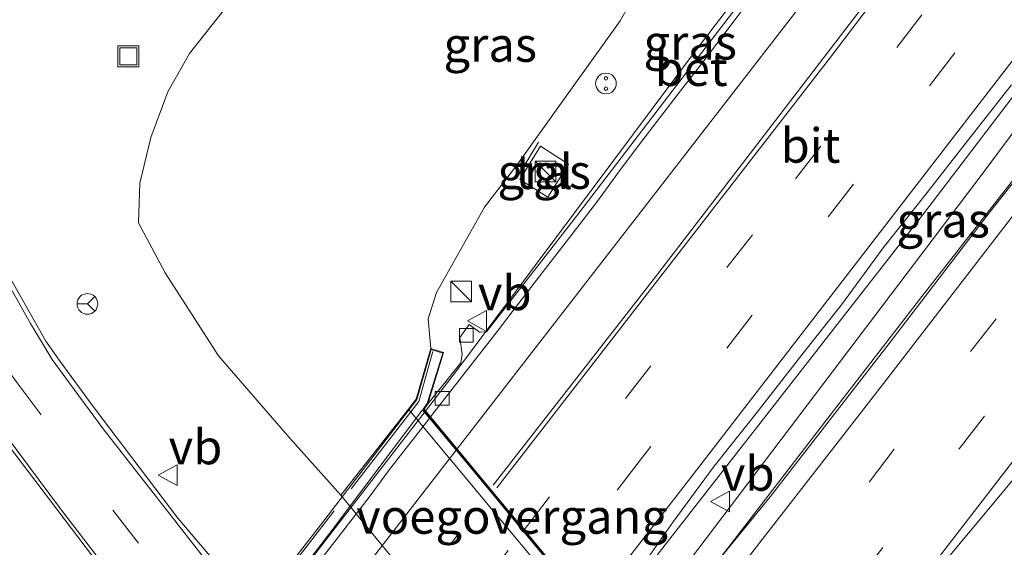
# Model space of a CAD drawing. Units: metres. Extents: x 100277 to 109942, y 499998 to 506250.
# Drawn here: x 109358 to 109429, y 503329 to 503367 of the extents above; entities that cross this region are included whole.
import ezdxf
from ezdxf.enums import TextEntityAlignment as Align

# ---------------------------------------------------------------- set-up
doc = ezdxf.new("R2010")
doc.units = ezdxf.units.M
for name, pattern in [('IE-TERREINAFSCHEIDING', [10, 8, -2]), ('VW-1-3_STREEP', [4, 1, -3]), ('VW-3-9_STREEP', [12, 3, -9])]:
    doc.linetypes.add(name, pattern=pattern)
doc.layers.get('0').update_dxf_attribs({"lineweight": 25})
for name, color, linetype, lineweight in [('B-ME-BV-GELEIDECONSTRUCTIE-GELEIDERAIL-L-B1', 213, 'BV-GELEIDERAIL', 18), ('B-ME-BV-GELEIDECONSTRUCTIE-GELEIDERAIL-L-B2', 213, 'BV-GELEIDERAIL', 18), ('B-ME-GW-KRUINLIJN-L-B1', 93, 'Continuous', 18), ('B-ME-GW-TEENLIJN-L-B1', 93, 'Continuous', 18), ('B-ME-IE-GRASLAND-GV-B6', 93, 'Continuous', 18), ('B-ME-IE-INRICHTINGSELEMENT-S-B1', 253, 'Continuous', 18), ('B-ME-IE-MEUBILAIR_WEGMEUBILAIR-LIJNVERLICHT-L-B1', 8, 'VW-LIJNV', 18), ('B-ME-IE-TERREINAFSCHEIDING-RASTERHEKWERK-L-B1', 8, 'IE-TERREINAFSCHEIDING', 18), ('B-ME-IE-TERREINAFSCHEIDING-RASTERHEKWERK-L-B2', 8, 'IE-TERREINAFSCHEIDING', 18), ('B-ME-KW-LANDHOOFD-GV-B6', 173, 'Continuous', 18), ('B-ME-KW-VIADUCT-GV-B7', 173, 'Continuous', 18), ('B-ME-KW-VOEGOVERGANG-L-B2', 8, 'Continuous', 18), ('B-ME-OB-BEKLEDING-GV-B6', 253, 'Continuous', 18), ('B-ME-VH-VERH_SOORT-BETON-OVERIG-GV-B6', 8, 'IE-TERREINAFSCHEIDING-NATUURLIJK-HOUTWAL', 18), ('B-ME-VH-VERH_SOORT-BETON-OVERIG-GV-B7', 8, 'IE-TERREINAFSCHEIDING-NATUURLIJK-HOUTWAL', 18), ('B-ME-VH-VERH_SOORT-BITUMEN-GV-B6', 8, 'IE-TERREINAFSCHEIDING-NATUURLIJK-HOUTWAL', 18), ('B-ME-VH-VERH_SOORT-BITUMEN-GV-B7', 8, 'IE-TERREINAFSCHEIDING-NATUURLIJK-HOUTWAL', 18), ('B-ME-VH-VERH_SOORT-TEGELS-GV-B6', 8, 'Continuous', 18), ('B-ME-VV-KOLK-S-B1', 8, 'Continuous', 18), ('B-ME-VW-MARKERING-13STREEP-045-L-B2', 255, 'VW-1-3_STREEP', 18), ('B-ME-VW-MARKERING-39STREEP-015-L-B1', 255, 'VW-3-9_STREEP', 18), ('B-ME-VW-MARKERING-39STREEP-015-L-B2', 255, 'VW-3-9_STREEP', 18), ('B-ME-VW-MARKERING-STREEP-015-L-B1', 7, 'Continuous', 18), ('B-ME-VW-MARKERING-STREEP-015-L-B2', 7, 'Continuous', 18), ('B-ME-VW-MEUBILAIR_WEGMEUBILAIR-RONA-S-B1', 8, 'Continuous', 18), ('B-ME-VW-MEUBILAIR_WEGMEUBILAIR-VERKEERSBORD-S-B1', 8, 'Continuous', 18)]:
    doc.layers.add(name, color=color, linetype=linetype, lineweight=lineweight)
doc.styles.add('NLCS-ISO', font='NLCS-ISO.TTF')
doc.linetypes.add('BV-GELEIDERAIL', pattern='A,10,-3,[108,NLCS.SHX,S=1,R=0,X=0,Y=0],-3', length=16)
doc.linetypes.add('IE-TERREINAFSCHEIDING-NATUURLIJK-HOUTWAL', pattern='A,7,-1.5,[67,NLCS.SHX,S=0.75,R=45,X=0,Y=0],-1.5,7,-1.5,[70,NLCS.SHX,S=0.75,R=0,X=0,Y=0],-1.5', length=20)
doc.linetypes.add('VW-LIJNV', pattern='A,0,-5,[102,NLCS.SHX,S=1,R=0,X=-0.625,Y=0],2.5,-0.5,[69,NLCS.SHX,S=0.5,R=0,X=0,Y=0],-0.5,2.5,[102,NLCS.SHX,S=1,R=180,X=0.625,Y=0],-5', length=16)

# ---------------------------------------------------------------- blocks, each defined once
blk = doc.blocks.new('kast')
blk.add_line((-0.75, -0.75), (0.75, 0.75))
blk.add_lwpolyline([(-0.75, 0.75), (0.75, 0.75), (0.75, -0.75), (-0.75, -0.75)], close=True)
blk = doc.blocks.new('put')
for p, q in [((0.75, 0.75), (-0.75, 0.75)), ((-0.75, 0.75), (-0.75, -0.75)), ((0.75, -0.75), (0.75, 0.75)), ((-0.75, -0.75), (0.75, -0.75))]:
    blk.add_line(p, q)
blk.add_lwpolyline([(-0.625, 0.625), (0.625, 0.625), (0.625, -0.625), (-0.625, -0.625)], close=True)
blk = doc.blocks.new('snuffelpaal')
for centre, radius in [((0, 0), 0.75), ((-0.375, 0), 0.125), ((0.375, 0), 0.125)]:
    blk.add_circle(centre, radius)
blk = doc.blocks.new('verkeersbord')
for p, q in [((0, 0.75), (-0.75, -0.625)), ((0.75, -0.625), (0, 0.75)), ((-0.75, -0.625), (0.75, -0.625))]:
    blk.add_line(p, q)
blk = doc.blocks.new('wegwijzer')
for q in [(0, 0.75), (-0.53, -0.53), (0.53, -0.53)]:
    blk.add_line((0, 0), q)
blk.add_circle((0, 0), 0.75)
blk = doc.blocks.new('kolk')
blk.add_lwpolyline([(-0.5, -0.5), (0.5, -0.5), (0.5, 0.5), (-0.5, 0.5)], close=True)

msp = doc.modelspace()

# ---------------------------------------------------------------- linework, layer by layer
at = {"layer": 'B-ME-BV-GELEIDECONSTRUCTIE-GELEIDERAIL-L-B1'}
for points in [[(109387.2906, 503338.4753, 7.64), (109389.5708, 503341.4288, 7.6102), (109406.656, 503364.3039, 7.2903), (109417.65, 503378.6746, 7.0184), (109425.0838, 503388.7888, 6.7726)], [(109400.119, 503322.9948, 8.1366), (109401.911, 503325.2968, 8.1139), (109423.2988, 503352.6814, 7.7893), (109444.4176, 503380.3868, 7.4858), (109445.5003, 503381.8562, 7.4657)], [(109403.827, 503321.69, 8.173), (109409.203, 503328.577, 8.177), (109416.697, 503338.297, 8.084), (109423.26, 503346.794, 7.958), (109431.289, 503357.048, 7.85), (109438.591, 503366.578, 7.703), (109445.258, 503375.379, 7.643), (109449.126, 503380.629, 7.601)]]:
    msp.add_polyline3d(points, dxfattribs=at)
at = {"layer": 'B-ME-BV-GELEIDECONSTRUCTIE-GELEIDERAIL-L-B2'}
msp.add_polyline3d([(109314.0436, 503243.8934, 7.8898), (109315.3388, 503245.4875, 7.9029), (109344.5403, 503283.213, 7.9547), (109372.3429, 503319.1141, 7.8348), (109387.2906, 503338.4753, 7.64)], dxfattribs=at)
at = {"layer": 'B-ME-GW-KRUINLIJN-L-B1'}
msp.add_polyline3d([(109387.706, 503343.03, 7.044), (109387.646, 503343.836, 6.671), (109387.512, 503345.189, 6.581), (109388.128, 503347.082, 6.626), (109391.592, 503353.26, 6.467), (109393.93, 503356.313, 6.413), (109397.144, 503360.791, 6.452), (109401.424, 503366.753, 6.407), (109405.717, 503374.38, 6.242), (109411.395, 503382.652, 6.056), (109417.468, 503391.375, 5.798)], dxfattribs=at)
at = {"layer": 'B-ME-GW-TEENLIJN-L-B1'}
msp.add_polyline3d([(109398.987, 503397.65, 0.458), (109394.652, 503391.586, 0.506), (109389.17, 503384.944, 0.464), (109383.032, 503378.164, 0.401), (109378.547, 503373.278, 0.437), (109373.414, 503368.446, 0.446), (109370.241, 503364.404, -0.01), (109368.669, 503361.607, -0.043), (109367.454, 503358.307, -0.235), (109366.644, 503355.01, -0.316), (109366.548, 503352.123, -0.493), (109368.488, 503348.515, -0.481), (109372.343, 503342.515, -0.49), (109377.494, 503336.551, -0.187), (109381.197, 503332.428, -0.07)], dxfattribs=at)
at = {"layer": 'B-ME-IE-GRASLAND-GV-B6'}
for points in [[(109405.717, 503374.38, 6.242), (109401.424, 503366.753, 6.407), (109397.144, 503360.791, 6.452), (109393.93, 503356.313, 6.413), (109391.592, 503353.26, 6.467), (109388.128, 503347.082, 6.626), (109387.512, 503345.189, 6.581), (109387.646, 503343.836, 6.671), (109387.706, 503343.03, 7.044), (109386.649, 503339.362, 7.113), (109386.081, 503338.634, 4.671), (109381.197, 503332.428, -0.07)], [(109413.221, 503372.167, 6.59), (109405.494, 503362.083, 6.671), (109398.42, 503352.835, 6.914), (109391.733, 503344.247, 6.935), (109391.225, 503344.211, 6.911), (109390.472, 503344.776, 6.905), (109389.797, 503343.827, 6.875), (109389.983, 503342.625, 6.938), (109389.87, 503341.988, 7.001), (109387.499, 503339.034, 7.146), (109388.629, 503342.739, 7.071), (109387.706, 503343.03, 7.044), (109387.646, 503343.836, 6.671), (109387.512, 503345.189, 6.581), (109388.128, 503347.082, 6.626), (109391.592, 503353.26, 6.467), (109393.93, 503356.313, 6.413), (109397.144, 503360.791, 6.452), (109401.424, 503366.753, 6.407), (109405.717, 503374.38, 6.242)], [(109332.132, 503371.662, 0.281), (109336.272, 503365.457, 0.254), (109340.11, 503359.867, 0.32), (109345.646, 503351.858, 0.338), (109351.165, 503344.14, 0.299), (109356.505, 503336.806, 0.335), (109363.223, 503328.002, 0.281), (109368.547, 503320.882, 0.221)], [(109434.637, 503258.307, -0.124), (109425.038, 503267.819, -0.118), (109415.336, 503277.634, -0.055), (109406.098, 503287.581, -0.079), (109369.402, 503330.753, -0.052), (109363.268, 503338.842, -0.013), (109360.879, 503342.107, 0.017), (109359.85, 503343.567, 0.02), (109356.217, 503349.935, 0.005), (109352.451, 503356.595, -0.046), (109349.476, 503361.88, -0.052), (109347.135, 503366.194, -0.04), (109344.831, 503370.193, -0.07)], [(109373.414, 503368.446, 0.446), (109370.241, 503364.404, -0.01), (109368.669, 503361.607, -0.043), (109367.454, 503358.307, -0.235), (109366.644, 503355.01, -0.316), (109366.548, 503352.123, -0.493), (109368.488, 503348.515, -0.481), (109372.343, 503342.515, -0.49), (109377.494, 503336.551, -0.187), (109381.197, 503332.428, -0.07), (109410.928, 503296.243, -0.019), (109412.719, 503293.869, -0.133), (109414.923, 503291.944, -0.25), (109417.775, 503290.76, -0.301), (109420.429, 503290.482, -0.316), (109423.737, 503290.394, -0.235), (109426.663, 503291.317, -0.202), (109429.498, 503292.976, -0.169)], [(109381.197, 503332.428, -0.07), (109377.494, 503336.551, -0.187), (109372.343, 503342.515, -0.49), (109368.488, 503348.515, -0.481), (109366.548, 503352.123, -0.493), (109366.644, 503355.01, -0.316), (109367.454, 503358.307, -0.235), (109368.669, 503361.607, -0.043), (109370.241, 503364.404, -0.01), (109373.414, 503368.446, 0.446)], [(109432.637, 503358.553, 7.103), (109428.21, 503352.967, 7.25), (109420.879, 503343.4, 7.298), (109412.259, 503332.309, 7.412), (109404.323, 503322.582, 7.605), (109403.454, 503323.524, 7.584), (109404.109, 503323.891, 7.566), (109403.745, 503324.577, 7.575), (109401.014, 503323.038, 7.569), (109400.4, 503323.627, 7.551), (109402.388, 503326.376, 7.383), (109405.249, 503330.485, 7.372), (109408.216, 503334.51, 7.31), (109411.336, 503338.418, 7.28), (109414.395, 503342.373, 7.241), (109417.511, 503346.285, 7.183), (109420.453, 503350.33, 7.128), (109423.567, 503354.242, 7.094), (109426.639, 503358.188, 7.046), (109429.732, 503362.116, 7.011)], [(109394.161, 503355.266, 6.5), (109396.167, 503353.995, 6.563), (109397.668, 503356.39, 6.503), (109395.659, 503357.682, 6.404), (109394.161, 503355.266, 6.5)]]:
    msp.add_polyline3d(points, dxfattribs=at)
at = {"layer": 'B-ME-IE-MEUBILAIR_WEGMEUBILAIR-LIJNVERLICHT-L-B1'}
msp.add_polyline3d([(109286.201, 503172.802, 7.241), (109316.603, 503211.964, 7.571), (109373.582, 503284.311, 7.949), (109427.689, 503355.743, 7.073), (109446.684, 503381.341, 6.767)], dxfattribs=at)
at = {"layer": 'B-ME-IE-TERREINAFSCHEIDING-RASTERHEKWERK-L-B1'}
msp.add_line((109395.511, 503357.974, 6.476), (109393.916, 503355.352, 6.539), dxfattribs=at)
at = {"layer": 'B-ME-IE-TERREINAFSCHEIDING-RASTERHEKWERK-L-B2'}
msp.add_polyline3d([(109387.848, 503342.812, 7.169), (109386.835, 503339.197, 7.202), (109368.599, 503315.64, 7.412), (109350.27, 503291.936, 7.433), (109324.618, 503258.849, 7.358), (109313.411, 503244.445, 7.532), (109310.365, 503242.718, 7.532)], dxfattribs=at)
at = {"layer": 'B-ME-KW-LANDHOOFD-GV-B6'}
for points in [[(109400.486, 503321.352, 5.274), (109386.081, 503338.634, 4.671), (109386.649, 503339.362, 7.113), (109387.706, 503343.03, 7.044), (109388.629, 503342.739, 7.071), (109387.499, 503339.034, 7.146)], [(109387.499, 503339.034, 7.146), (109387.218, 503338.641, 7.092), (109387.684, 503338.085, 6.949), (109389.653, 503335.712, 7.107), (109392.228, 503332.609, 7.196), (109394.601, 503329.746, 7.307), (109396.771, 503327.123, 7.336)]]:
    msp.add_polyline3d(points, dxfattribs=at)
at = {"layer": 'B-ME-KW-VIADUCT-GV-B7'}
msp.add_polyline3d([(109350.672, 503292.77, 7.391), (109360.135, 503305.035, 7.38), (109368.336, 503315.599, 7.26), (109379.722, 503330.253, 7.149), (109386.694, 503339.339, 7.113), (109387.74, 503342.967, 7.044), (109388.567, 503342.706, 7.071), (109387.454, 503339.056, 7.146), (109387.155, 503338.639, 7.092), (109400.021, 503323.113, 7.548), (109400.403, 503323.554, 7.551), (109401.006, 503322.976, 7.569), (109403.725, 503324.508, 7.575), (109404.042, 503323.911, 7.566), (109403.374, 503323.537, 7.584), (109404.257, 503322.58, 7.605), (109403.638, 503321.832, 7.575), (109417.196, 503305.509, 7.053), (109418.957, 503307.732, 6.966), (109419.728, 503307.031, 6.966), (109406.208, 503290.076, 7.284), (109393.841, 503274.436, 7.425)], dxfattribs=at)
at = {"layer": 'B-ME-KW-VOEGOVERGANG-L-B2'}
msp.add_line((109387.155, 503338.639, 7.092), (109400.021, 503323.113, 7.548), dxfattribs=at)
at = {"layer": 'B-ME-OB-BEKLEDING-GV-B6'}
msp.add_polyline3d([(109417.023, 503303.478, 5.277), (109410.928, 503296.243, -0.019), (109381.197, 503332.428, -0.07), (109386.081, 503338.634, 4.671), (109400.486, 503321.352, 5.274), (109401.483, 503322.489, 5.271), (109417.023, 503303.478, 5.277)], dxfattribs=at)
at = {"layer": 'B-ME-VH-VERH_SOORT-BETON-OVERIG-GV-B6'}
msp.add_polyline3d([(109410.344, 503367.657, 6.526), (109407.316, 503363.678, 6.617), (109405.788, 503361.699, 6.64), (109402.743, 503357.733, 6.712), (109401.234, 503355.741, 6.751), (109399.775, 503353.709, 6.771), (109398.25, 503351.727, 6.796), (109395.187, 503347.775, 6.843), (109393.665, 503345.792, 6.863), (109392.616, 503344.399, 6.878), (109387.684, 503338.085, 6.949), (109387.218, 503338.641, 7.092), (109387.499, 503339.034, 7.146), (109389.87, 503341.988, 7.001), (109389.983, 503342.625, 6.938), (109389.797, 503343.827, 6.875), (109390.472, 503344.776, 6.905), (109391.225, 503344.211, 6.911), (109391.733, 503344.247, 6.935), (109398.42, 503352.835, 6.914), (109405.494, 503362.083, 6.671), (109413.221, 503372.167, 6.59)], dxfattribs=at)
at = {"layer": 'B-ME-VH-VERH_SOORT-BETON-OVERIG-GV-B7'}
for points in [[(109329.201, 503263.197, 7.17), (109346.635, 503285.738, 7.311), (109351.414, 503291.936, 7.29), (109361.003, 503304.31, 7.245), (109369.074, 503314.903, 7.229), (109380.312, 503329.543, 7.194), (109387.117, 503338.607, 7.092), (109387.618, 503338.002, 6.95)], [(109387.618, 503338.002, 6.95), (109387.221, 503337.493, 6.956), (109384.719, 503334.282, 6.989), (109383.242, 503332.265, 7.004), (109380.18, 503328.312, 7.031), (109377.083, 503324.386, 7.065), (109373.999, 503320.45, 7.087), (109372.486, 503318.46, 7.099), (109369.413, 503314.517, 7.111), (109367.449, 503311.951, 7.128), (109364.374, 503308.009, 7.153), (109361.314, 503304.054, 7.17), (109358.297, 503300.067, 7.19), (109355.259, 503296.095, 7.197), (109352.121, 503292.201, 7.213), (109349.128, 503288.195, 7.221), (109346.065, 503284.243, 7.229)]]:
    msp.add_polyline3d(points, dxfattribs=at)
at = {"layer": 'B-ME-VH-VERH_SOORT-BITUMEN-GV-B6'}
for points in [[(109486.2355, 503200.0288, 0.4979), (109417.801, 503266.755, 0.066), (109417.467, 503266.333, 0.146), (109417.234, 503266.04, 0.14), (109408.662, 503274.752, 0.158), (109401.345, 503282.484, 0.227), (109368.547, 503320.882, 0.221), (109363.223, 503328.002, 0.281), (109356.505, 503336.806, 0.335), (109351.165, 503344.14, 0.299), (109345.646, 503351.858, 0.338), (109340.11, 503359.867, 0.32), (109336.272, 503365.457, 0.254), (109332.132, 503371.662, 0.281)], [(109344.831, 503370.193, -0.07), (109347.135, 503366.194, -0.04), (109349.476, 503361.88, -0.052), (109352.451, 503356.595, -0.046), (109356.217, 503349.935, 0.005), (109359.85, 503343.567, 0.02), (109360.879, 503342.107, 0.017), (109363.268, 503338.842, -0.013), (109369.402, 503330.753, -0.052), (109406.098, 503287.581, -0.079), (109415.336, 503277.634, -0.055), (109425.038, 503267.819, -0.118)], [(109396.771, 503327.123, 7.336), (109394.601, 503329.746, 7.307), (109392.228, 503332.609, 7.196), (109389.653, 503335.712, 7.107), (109387.684, 503338.085, 6.949), (109392.616, 503344.399, 6.878), (109393.665, 503345.792, 6.863), (109395.187, 503347.775, 6.843), (109398.25, 503351.727, 6.796), (109399.775, 503353.709, 6.771), (109401.234, 503355.741, 6.751), (109402.743, 503357.733, 6.712), (109405.788, 503361.699, 6.64), (109407.316, 503363.678, 6.617), (109410.344, 503367.657, 6.526)], [(109429.732, 503362.116, 7.011), (109426.639, 503358.188, 7.046), (109423.567, 503354.242, 7.094), (109420.453, 503350.33, 7.128), (109417.511, 503346.285, 7.183), (109414.395, 503342.373, 7.241), (109411.336, 503338.418, 7.28), (109408.216, 503334.51, 7.31), (109405.249, 503330.485, 7.372), (109402.388, 503326.376, 7.383)], [(109416.797, 503306.065, 7.106), (109414.81, 503308.479, 7.16), (109412.146, 503311.682, 7.316), (109409.644, 503314.695, 7.433), (109407.254, 503317.567, 7.496), (109404.884, 503320.413, 7.565), (109403.703, 503321.832, 7.575), (109404.323, 503322.582, 7.605), (109412.259, 503332.309, 7.412), (109420.879, 503343.4, 7.298), (109428.21, 503352.967, 7.25), (109432.637, 503358.553, 7.103)]]:
    msp.add_polyline3d(points, dxfattribs=at)
at = {"layer": 'B-ME-VH-VERH_SOORT-BITUMEN-GV-B7'}
msp.add_polyline3d([(109346.065, 503284.243, 7.229), (109349.128, 503288.195, 7.221), (109352.121, 503292.201, 7.213), (109355.259, 503296.095, 7.197), (109358.297, 503300.067, 7.19), (109361.314, 503304.054, 7.17), (109364.374, 503308.009, 7.153), (109367.449, 503311.951, 7.128), (109369.413, 503314.517, 7.111), (109372.486, 503318.46, 7.099), (109373.999, 503320.45, 7.087), (109377.083, 503324.386, 7.065), (109380.18, 503328.312, 7.031), (109383.242, 503332.265, 7.004), (109384.719, 503334.282, 6.989), (109387.221, 503337.493, 6.956), (109387.618, 503338.002, 6.95), (109389.581, 503335.633, 7.036), (109392.161, 503332.521, 7.196), (109394.537, 503329.654, 7.307), (109396.705, 503327.038, 7.337), (109399.109, 503324.136, 7.439), (109399.983, 503323.081, 7.548)], dxfattribs=at)
at = {"layer": 'B-ME-VH-VERH_SOORT-TEGELS-GV-B6'}
msp.add_polyline3d([(109397.668, 503356.39, 6.503), (109396.167, 503353.995, 6.563), (109394.161, 503355.266, 6.5), (109395.659, 503357.682, 6.404), (109397.668, 503356.39, 6.503)], dxfattribs=at)
at = {"layer": 'B-ME-VW-MARKERING-13STREEP-045-L-B2'}
msp.add_polyline3d([(109319.4992, 503239.1286, 7.341), (109341.9637, 503268.1052, 7.4205), (109371.9944, 503306.824, 7.3439), (109390.6319, 503330.7996, 7.1819)], dxfattribs=at)
at = {"layer": 'B-ME-VW-MARKERING-39STREEP-015-L-B1'}
for points in [[(109322.594, 503392.824, 0.218), (109327.796, 503384.494, 0.152), (109332.678, 503376.814, 0.194), (109337.078, 503370.084, 0.212), (109343.311, 503360.84, 0.233), (109350.145, 503351.022, 0.149), (109357.69, 503340.643, 0.077), (109364.701, 503331.324, 0.125), (109370.204, 503324.217, 0.101), (109403.13, 503285.584, 0.059), (109411.422, 503276.83, 0.044), (109426.087, 503261.964, 0.008), (109436.72, 503251.408, -0.04), (109445.228, 503243.035, -0.022), (109453.824, 503234.571, -0.061), (109462.287, 503226.112, 0.035), (109472.288, 503216.318, 0.08), (109483.664, 503205.106, 0.206), (109495.041, 503193.807, 0.512), (109499.782, 503189.166, 0.62)], [(109394.456, 503329.9209, 7.2102), (109414.1081, 503355.3103, 6.9283), (109433.7465, 503380.8251, 6.5718), (109436.7321, 503384.8332, 6.4997)], [(109440.2581, 503383.636, 6.6479), (109432.9873, 503373.9291, 6.8014), (109403.0245, 503335.1606, 7.2568), (109396.7856, 503327.1053, 7.3183)], [(109409.644, 503314.695, 7.433), (109418.6, 503326.264, 7.301), (109425.95, 503335.775, 7.19), (109433.281, 503345.275, 7.115), (109440.557, 503354.754, 7.061), (109447.838, 503364.295, 7.007), (109455.067, 503373.866, 6.971), (109460.996, 503382.201, 6.995)], [(109456.124, 503381.436, 6.854), (109450.528, 503373.841, 6.905), (109443.242, 503364.134, 6.989), (109435.924, 503354.6, 7.043), (109428.631, 503345.18, 7.184), (109421.257, 503335.753, 7.211), (109413.989, 503326.244, 7.382), (109407.254, 503317.567, 7.496)]]:
    msp.add_polyline3d(points, dxfattribs=at)
at = {"layer": 'B-ME-VW-MARKERING-39STREEP-015-L-B2'}
msp.add_polyline3d([(109322.2219, 503236.7181, 7.4442), (109324.0754, 503239.1097, 7.4603), (109354.0934, 503277.8384, 7.5094), (109384.1165, 503316.5629, 7.3586), (109394.3878, 503329.8328, 7.2112)], dxfattribs=at)
at = {"layer": 'B-ME-VW-MARKERING-STREEP-015-L-B1'}
for points in [[(109438.642, 503253.81, -0.091), (109428.765, 503263.543, -0.106), (109419.526, 503272.744, -0.085), (109409.717, 503282.977, -0.052), (109405.1, 503287.918, -0.067), (109372.264, 503326.636, -0.025), (109364.003, 503337.218, -0.031), (109361.547, 503340.518, -0.028), (109360.289, 503342.233, 0.005), (109358.727, 503344.852, 0.008), (109354.127, 503353.008, -0.007), (109349.057, 503362.013, -0.007), (109344.717, 503369.689, -0.028), (109343.718, 503371.356, -0.043), (109342.406, 503373.517, -0.022), (109337.667, 503380.945, -0.031), (109329.638, 503393.695, -0.013), (109321.719, 503406.789, -0.028), (109315.57, 503417.18, -0.01), (109309.149, 503428.151, 0.086)], [(109417.467, 503266.333, 0.146), (109412.227, 503271.669, 0.122), (109405.132, 503279.023, 0.155), (109401.644, 503282.758, 0.158), (109368.523, 503321.524, 0.245), (109360.9, 503331.44, 0.239), (109351.618, 503343.872, 0.257), (109342.063, 503357.418, 0.296), (109331.937, 503372.461, 0.308), (109326.593, 503380.709, 0.317), (109320.113, 503391.151, 0.32)], [(109429.1331, 503387.4134, 6.2384), (109426.0765, 503383.1513, 6.3354), (109418.0465, 503372.4783, 6.5595), (109389.6104, 503335.7633, 7.0521)], [(109392.2159, 503333.1369, 7.1517), (109403.8928, 503348.1229, 6.9752), (109424.9149, 503375.5287, 6.5779), (109432.8619, 503386.1473, 6.3651)], [(109392.4768, 503332.9529, 7.1587), (109416.74, 503364.247, 6.7601), (109433.272, 503386.0081, 6.3832)], [(109399.1779, 503324.2143, 7.4144), (109406.5241, 503333.6986, 7.342), (109436.4445, 503372.5001, 6.9145), (109443.8343, 503382.4218, 6.7749)], [(109466.394, 503383.048, 7.07), (109458.959, 503372.986, 7.106), (109453.776, 503366.04, 7.136), (109447.854, 503358.253, 7.112), (109440.583, 503348.825, 7.079), (109435.396, 503342.043, 7.082), (109428.76, 503333.465, 7.112), (109420.902, 503323.303, 7.154)], [(109404.884, 503320.413, 7.565), (109411.523, 503328.998, 7.412), (109420.062, 503339.984, 7.277), (109428.521, 503350.948, 7.157), (109438.321, 503363.663, 7.043), (109446.547, 503374.573, 6.86), (109451.145, 503380.655, 6.71)], [(109421.117, 503323.081, 7.139), (109428.464, 503331.864, 7.061), (109436.155, 503341.148, 6.998), (109445.603, 503352.565, 6.98), (109455.327, 503364.221, 7.046), (109464.628, 503375.39, 7.073), (109469.098, 503380.779, 7.163)]]:
    msp.add_polyline3d(points, dxfattribs=at)
at = {"layer": 'B-ME-VW-MARKERING-STREEP-015-L-B2'}
msp.add_polyline3d([(109389.5441, 503335.6777, 7.0533), (109388.0449, 503333.742, 7.0793), (109358.0435, 503295.0178, 7.3103), (109328.0372, 503256.2799, 7.3264), (109316.6765, 503241.629, 7.2519)], dxfattribs=at)

# ---------------------------------------------------------------- block references
at = {"layer": 'B-ME-IE-INRICHTINGSELEMENT-S-B1', "rotation": 90}
for name, p in [('put', (109365.814, 503364.185, -0.187)), ('snuffelpaal', (109400.384, 503362.221, 6.572)), ('kast', (109396.004, 503355.859, 7.751)), ('kast', (109389.912, 503347.169, 7.217))]:
    msp.add_blockref(name, p, dxfattribs=at)
at = {"layer": 'B-ME-VV-KOLK-S-B1', "rotation": 90}
for p in [(109390.284, 503343.996, 6.779), (109388.531, 503339.433, 6.977)]:
    msp.add_blockref('kolk', p, dxfattribs=at)
at = {"layer": 'B-ME-VW-MEUBILAIR_WEGMEUBILAIR-RONA-S-B1', "rotation": 90}
msp.add_blockref('wegwijzer', (109362.853, 503346.267, -0.1), dxfattribs=at)
at = {"layer": 'B-ME-VW-MEUBILAIR_WEGMEUBILAIR-VERKEERSBORD-S-B1', "rotation": 90}
for p in [(109391.117, 503345.028, 6.838), (109368.73, 503333.874, -0.022), (109408.706, 503331.958, 7.818)]:
    msp.add_blockref('verkeersbord', p, dxfattribs=at)

# ---------------------------------------------------------------- texts
at = {"layer": 'B-ME-IE-GRASLAND-GV-B6', "ltscale": 0.2, "style": 'NLCS-ISO'}
for p in [(109392.008, 503365.039), (109406.484, 503365.2045), (109395.9145, 503355.8385), (109424.7945, 503352.323)]:
    msp.add_text('gras', height=2.5, dxfattribs=at).set_placement(p, align=Align.MIDDLE_CENTER)
at = {"layer": 'B-ME-KW-VOEGOVERGANG-L-B2', "ltscale": 0.2, "style": 'NLCS-ISO'}
msp.add_text('voegovergang', height=2.5, dxfattribs=at).set_placement((109393.588, 503330.876), align=Align.MIDDLE_CENTER)
at = {"layer": 'B-ME-VH-VERH_SOORT-BETON-OVERIG-GV-B6', "ltscale": 0.2, "style": 'NLCS-ISO'}
msp.add_text('bet', height=2.5, dxfattribs=at).set_placement((109406.5519, 503363.2942), align=Align.MIDDLE_CENTER)
at = {"layer": 'B-ME-VH-VERH_SOORT-BITUMEN-GV-B6', "ltscale": 0.2, "style": 'NLCS-ISO'}
msp.add_text('bit', height=2.5, dxfattribs=at).set_placement((109415.1928, 503357.7364), align=Align.MIDDLE_CENTER)
at = {"layer": 'B-ME-VH-VERH_SOORT-TEGELS-GV-B6', "ltscale": 0.2, "style": 'NLCS-ISO'}
msp.add_text('tgl', height=2.5, dxfattribs=at).set_placement((109395.9132, 503355.8358), align=Align.MIDDLE_CENTER)
at = {"layer": 'B-ME-VW-MEUBILAIR_WEGMEUBILAIR-VERKEERSBORD-S-B1', "ltscale": 0.2, "style": 'NLCS-ISO'}
for p in [(109391.117, 503345.028, 6.838), (109368.73, 503333.874, -0.022), (109408.706, 503331.958, 7.818)]:
    msp.add_text('vb', height=2.5, dxfattribs=at).set_placement(p, align=Align.BOTTOM_LEFT)

doc.saveas('drawing.dxf')
